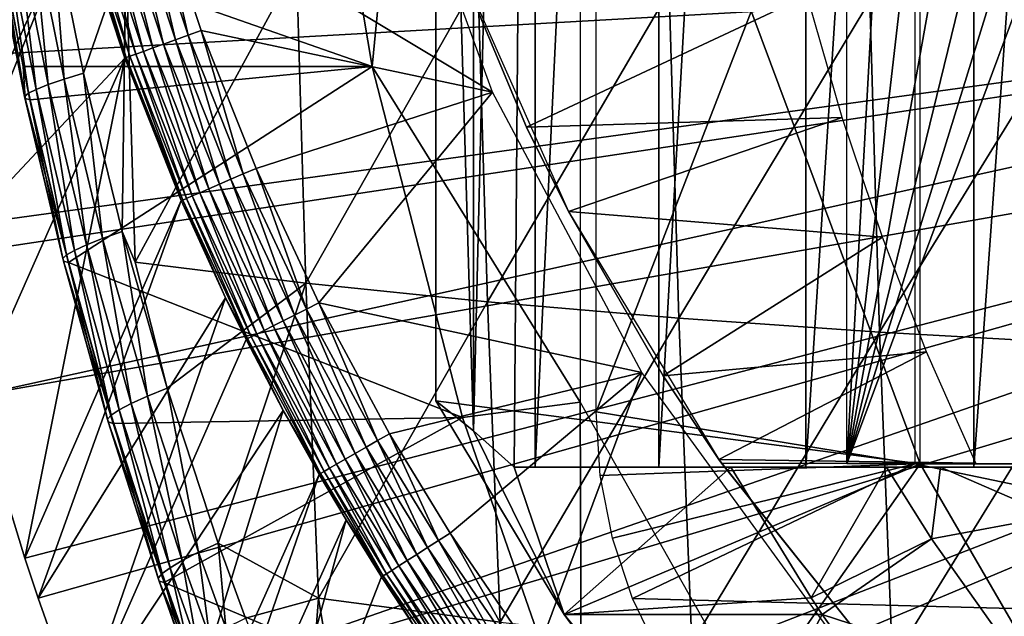
# Model space of a CAD drawing. Extents: x 0 to 650, y 0 to 833.
# Drawn here: x 84 to 90, y 716 to 719 of the extents above; entities that cross this region are included whole.
import ezdxf

# ---------------------------------------------------------------- set-up
doc = ezdxf.new("R2010")
doc.units = 0
doc.header["$MEASUREMENT"] = 0
doc.layers.get('0').update_dxf_attribs({"linetype": 'CONTINUOUS'})

msp = doc.modelspace()

# ---------------------------------------------------------------- linework, layer by layer
for points in [[(87.091728, 732.377686, 65.689407), (87.471397, 732.599976, 64.86171), (87.091728, 716.822327, 65.689407)], [(87.471397, 732.599976, 64.86171), (87.341949, 716.599976, 65.128311), (87.091728, 716.822327, 65.689407)], [(87.471397, 732.599976, 64.86171), (87.471397, 716.599976, 64.86171), (87.341949, 716.599976, 65.128311)], [(88.231499, 732.599976, 63.526409), (88.231499, 716.599976, 63.526409), (87.471397, 716.599976, 64.86171)], [(88.231499, 732.599976, 63.526409), (87.471397, 716.599976, 64.86171), (87.471397, 732.599976, 64.86171)], [(89.133347, 732.599976, 62.282452), (89.133347, 716.599976, 62.282452), (88.231499, 716.599976, 63.526409)], [(89.133347, 732.599976, 62.282452), (88.231499, 716.599976, 63.526409), (88.231499, 732.599976, 63.526409)], [(90.166077, 732.599976, 61.14481), (90.166077, 716.599976, 61.14481), (89.133347, 716.599976, 62.282452)], [(90.166077, 732.599976, 61.14481), (89.133347, 716.599976, 62.282452), (89.133347, 732.599976, 62.282452)], [(91.317268, 732.599976, 60.12719), (91.317268, 716.599976, 60.12719), (90.166077, 716.599976, 61.14481)], [(91.317268, 732.599976, 60.12719), (90.166077, 716.599976, 61.14481), (90.166077, 732.599976, 61.14481)], [(87.091728, 732.377686, 65.689407), (87.091728, 716.822327, 65.689407), (86.862213, 724.599976, 66.272263)], [(87.748573, 732.200012, 70.550034), (86.471169, 719.063171, 70.278503), (86.099792, 721.261597, 70.19957)], [(87.748573, 717, 70.550034), (86.471169, 719.063171, 70.278503), (87.748573, 732.200012, 70.550034)], [(89.835518, 722.599976, 66.904259), (86.862213, 724.599976, 66.272263), (89.835518, 716.619995, 66.904259)], [(89.835518, 716.619995, 66.904259), (86.862213, 724.599976, 66.272263), (86.862213, 717.007874, 66.272263)], [(86.862213, 724.599976, 66.272263), (87.091728, 716.822327, 65.689407), (86.862213, 717.007874, 66.272263)], [(89.802681, 722.001892, 70.986641), (87.846397, 716.940308, 70.570824), (87.846397, 722.25, 70.570824)], [(89.802681, 716.619995, 70.986641), (87.846397, 716.940308, 70.570824), (89.802681, 722.001892, 70.986641)], [(89.386871, 716.619995, 72.94294), (89.386871, 722.001892, 72.94294), (89.673798, 721.853394, 73.003929)], [(89.673798, 721.853394, 73.003929), (89.974907, 721.737793, 73.067932), (89.386871, 716.619995, 72.94294)], [(89.386871, 716.619995, 72.94294), (89.974907, 721.737793, 73.067932), (90.286583, 721.656616, 73.134178)], [(89.386871, 716.619995, 72.94294), (90.286583, 721.656616, 73.134178), (90.60508, 721.610779, 73.201881)], [(89.386871, 716.619995, 72.94294), (90.926559, 721.600891, 73.27021), (91.247169, 721.627014, 73.338364)], [(89.386871, 716.619995, 72.94294), (91.247169, 721.627014, 73.338364), (97.212051, 716.619995, 74.606232)], [(90.60508, 721.610779, 73.201881), (90.926559, 721.600891, 73.27021), (89.386871, 716.619995, 72.94294)], [(84.273888, 721.577515, 49.564171), (83.535583, 719.104614, 0.052415), (84.410149, 720.933594, 49.56501)], [(86.471169, 719.063171, 70.278503), (84.171547, 719.867126, 80.321327), (86.099792, 721.261597, 70.19957)], [(84.410149, 720.933594, 49.56501), (83.535583, 719.104614, 0.052415), (83.764809, 718.060913, 0.052415)], [(84.410149, 720.933594, 49.56501), (83.764809, 718.060913, 0.052415), (84.654137, 720.012573, 49.566479)], [(85.133247, 720.155029, 50.05241), (87.210358, 718.905701, 50.05241), (86.54232, 720.741089, 50.05241)], [(85.340202, 719.255493, 50.04512), (85.133247, 720.155029, 50.05241), (85.051491, 720.130676, 50.04509)], [(85.420189, 719.284485, 50.05241), (87.210358, 718.905701, 50.05241), (85.133247, 720.155029, 50.05241)], [(85.340202, 719.255493, 50.04512), (85.420189, 719.284485, 50.05241), (85.133247, 720.155029, 50.05241)], [(84.972137, 720.107117, 50.023319), (84.897499, 720.0849, 49.987751), (85.189491, 719.200806, 49.988041)], [(85.051491, 720.130676, 50.04509), (84.972137, 720.107117, 50.023319), (85.26255, 719.227295, 50.023449)], [(84.972137, 720.107117, 50.023319), (85.189491, 719.200806, 49.988041), (85.26255, 719.227295, 50.023449)], [(85.051491, 720.130676, 50.04509), (85.26255, 719.227295, 50.023449), (85.340202, 719.255493, 50.04512)], [(96.749992, 719.849976, 0.052415), (83.535583, 719.104614, 0.052415), (83.36158, 720.068909, 0.052415)], [(84.722733, 720.03302, 49.81049), (84.686546, 720.022278, 49.733662), (84.98262, 719.125671, 49.73494)], [(84.77095, 720.047302, 49.879749), (84.722733, 720.03302, 49.81049), (85.018204, 719.138672, 49.811489)], [(84.722733, 720.03302, 49.81049), (84.98262, 719.125671, 49.73494), (85.018204, 719.138672, 49.811489)], [(84.829781, 720.064819, 49.93943), (84.77095, 720.047302, 49.879749), (85.065514, 719.155823, 49.880489)], [(84.77095, 720.047302, 49.879749), (85.018204, 719.138672, 49.811489), (85.065514, 719.155823, 49.880489)], [(84.897499, 720.0849, 49.987751), (84.829781, 720.064819, 49.93943), (85.123169, 719.176697, 49.939919)], [(84.829781, 720.064819, 49.93943), (85.065514, 719.155823, 49.880489), (85.123169, 719.176697, 49.939919)], [(84.897499, 720.0849, 49.987751), (85.123169, 719.176697, 49.939919), (85.189491, 719.200806, 49.988041)], [(84.654137, 720.012573, 49.566479), (83.764809, 718.060913, 0.052415), (83.80558, 717.893799, 0.052415)], [(84.654137, 720.012573, 49.566479), (83.80558, 717.893799, 0.052415), (84.950417, 719.114075, 49.56823)], [(84.480637, 718.951172, 81.362717), (84.380119, 719.972229, 81.463837), (84.283287, 719.944885, 81.291603)], [(84.578011, 718.984375, 81.535477), (84.498756, 720.002502, 81.6213), (84.380119, 719.972229, 81.463837)], [(84.578011, 718.984375, 81.535477), (84.380119, 719.972229, 81.463837), (84.480637, 718.951172, 81.362717)], [(84.95797, 719.775513, 82.089989), (84.498756, 720.002502, 81.6213), (84.697342, 719.021301, 81.693047)], [(84.578011, 718.984375, 81.535477), (84.697342, 719.021301, 81.693047), (84.498756, 720.002502, 81.6213)], [(84.663467, 720.015381, 49.65152), (84.654137, 720.012573, 49.566479), (84.950417, 719.114075, 49.56823)], [(84.686546, 720.022278, 49.733662), (84.663467, 720.015381, 49.65152), (84.959793, 719.117493, 49.653049)], [(84.663467, 720.015381, 49.65152), (84.950417, 719.114075, 49.56823), (84.959793, 719.117493, 49.653049)], [(84.686546, 720.022278, 49.733662), (84.959793, 719.117493, 49.653049), (84.98262, 719.125671, 49.73494)], [(84.358383, 718.89801, 80.984291), (84.210022, 719.921021, 81.107628), (84.161583, 719.901001, 80.915169)], [(84.40699, 718.92218, 81.177879), (84.283287, 719.944885, 81.291603), (84.210022, 719.921021, 81.107628)], [(84.40699, 718.92218, 81.177879), (84.210022, 719.921021, 81.107628), (84.358383, 718.89801, 80.984291)], [(84.480637, 718.951172, 81.362717), (84.283287, 719.944885, 81.291603), (84.40699, 718.92218, 81.177879)], [(83.764809, 718.060913, 0.052415), (83.535583, 719.104614, 0.052415), (96.749992, 719.849976, 0.052415)], [(96.749992, 719.849976, 0.052415), (83.80558, 717.893799, 0.052415), (83.764809, 718.060913, 0.052415)], [(96.749992, 719.849976, 0.052415), (84.032249, 717.038879, 0.052415), (83.80558, 717.893799, 0.052415)], [(96.799362, 719.285583, 0.052415), (84.032249, 717.038879, 0.052415), (96.749992, 719.849976, 0.052415)], [(84.335678, 718.879028, 80.785408), (84.161583, 719.901001, 80.915169), (84.138832, 719.885071, 80.717628)], [(84.335678, 718.879028, 80.785408), (84.138832, 719.885071, 80.717628), (84.33931, 718.865479, 80.584824)], [(84.33931, 718.865479, 80.584824), (84.138832, 719.885071, 80.717628), (84.142159, 719.873779, 80.518517)], [(84.33931, 718.865479, 80.584824), (84.142159, 719.873779, 80.518517), (84.171547, 719.867126, 80.321327)], [(84.358383, 718.89801, 80.984291), (84.161583, 719.901001, 80.915169), (84.335678, 718.879028, 80.785408)], [(84.171547, 719.867126, 80.321327), (84.325722, 719.063171, 80.372063), (84.33931, 718.865479, 80.584824)], [(86.471169, 719.063171, 70.278503), (84.325722, 719.063171, 80.372063), (84.171547, 719.867126, 80.321327)], [(87.419151, 718.689575, 58.97216), (89.14286, 719.49939, 62.27076), (86.955276, 719.799377, 58.97216)], [(87.676262, 718.170715, 14.10946), (87.419151, 718.689575, 58.97216), (86.955276, 719.799377, 14.10946)], [(87.419151, 718.689575, 58.97216), (86.955276, 719.799377, 58.97216), (86.955276, 719.799377, 14.10946)], [(84.697342, 719.021301, 81.693047), (84.934433, 718.049072, 81.77562), (84.95797, 719.775513, 82.089989)], [(84.95797, 719.775513, 82.089989), (84.934433, 718.049072, 81.77562), (85.014481, 717.860596, 81.82412)], [(84.95797, 719.775513, 82.089989), (85.014481, 717.860596, 81.82412), (86.005943, 719.683105, 83.113121)], [(86.005943, 719.683105, 83.113121), (85.014481, 717.860596, 81.82412), (86.06353, 717.731506, 82.842148)], [(86.005943, 719.683105, 83.113121), (86.06353, 717.731506, 82.842148), (87.12001, 719.600525, 84.064728)], [(87.12001, 719.600525, 84.064728), (86.06353, 717.731506, 82.842148), (87.178589, 717.616211, 83.789207)], [(87.12001, 719.600525, 84.064728), (87.178589, 717.616211, 83.789207), (88.29525, 719.52832, 84.94059)], [(88.29525, 719.52832, 84.94059), (87.178589, 717.616211, 83.789207), (88.35466, 717.51532, 84.661087)], [(87.419151, 718.689575, 58.97216), (89.357628, 718.750122, 62.013302), (89.14286, 719.49939, 62.27076)], [(88.29525, 719.52832, 84.94059), (88.35466, 717.51532, 84.661087), (89.526413, 719.466492, 85.736816)], [(89.526413, 719.466492, 85.736816), (88.35466, 717.51532, 84.661087), (89.586563, 717.429016, 85.453918)], [(89.526413, 719.466492, 85.736816), (89.586563, 717.429016, 85.453918), (90.808029, 719.415588, 86.44986)], [(90.808029, 719.415588, 86.44986), (89.586563, 717.429016, 85.453918), (90.868759, 717.357971, 86.164162)], [(96.799362, 719.285583, 0.052415), (84.336823, 716.039978, 0.052415), (84.032249, 717.038879, 0.052415)], [(84.418427, 715.794678, 0.052415), (84.336823, 716.039978, 0.052415), (96.799362, 719.285583, 0.052415)], [(84.418427, 715.794678, 0.052415), (96.799362, 719.285583, 0.052415), (84.677437, 715.065613, 0.052415)], [(84.677437, 715.065613, 0.052415), (96.799362, 719.285583, 0.052415), (96.945992, 718.738403, 0.052415)], [(85.340202, 719.255493, 50.04512), (85.26255, 719.227295, 50.023449), (85.603157, 718.36969, 50.023602)], [(85.678833, 718.402283, 50.045158), (85.420189, 719.284485, 50.05241), (85.340202, 719.255493, 50.04512)], [(85.340202, 719.255493, 50.04512), (85.603157, 718.36969, 50.023602), (85.678833, 718.402283, 50.045158)], [(85.420189, 719.284485, 50.05241), (85.75676, 718.435913, 50.05241), (87.210358, 718.905701, 50.05241)], [(85.678833, 718.402283, 50.045158), (85.75676, 718.435913, 50.05241), (85.420189, 719.284485, 50.05241)], [(85.189491, 719.200806, 49.988041), (85.123169, 719.176697, 49.939919), (85.467247, 718.311096, 49.940479)], [(85.26255, 719.227295, 50.023449), (85.189491, 719.200806, 49.988041), (85.531937, 718.338989, 49.988369)], [(85.189491, 719.200806, 49.988041), (85.467247, 718.311096, 49.940479), (85.531937, 718.338989, 49.988369)], [(85.26255, 719.227295, 50.023449), (85.531937, 718.338989, 49.988369), (85.603157, 718.36969, 50.023602)], [(84.98262, 719.125671, 49.73494), (84.959793, 719.117493, 49.653049), (85.307358, 718.242126, 49.654812)], [(85.018204, 719.138672, 49.811489), (84.98262, 719.125671, 49.73494), (85.329849, 718.25177, 49.736389)], [(84.98262, 719.125671, 49.73494), (85.307358, 718.242126, 49.654812), (85.329849, 718.25177, 49.736389)], [(85.065514, 719.155823, 49.880489), (85.018204, 719.138672, 49.811489), (85.364708, 718.266907, 49.812641)], [(85.018204, 719.138672, 49.811489), (85.329849, 718.25177, 49.736389), (85.364708, 718.266907, 49.812641)], [(85.123169, 719.176697, 49.939919), (85.065514, 719.155823, 49.880489), (85.410973, 718.286804, 49.88134)], [(85.065514, 719.155823, 49.880489), (85.364708, 718.266907, 49.812641), (85.410973, 718.286804, 49.88134)], [(85.123169, 719.176697, 49.939919), (85.410973, 718.286804, 49.88134), (85.467247, 718.311096, 49.940479)], [(84.032249, 717.038879, 0.052415), (84.950417, 719.114075, 49.56823), (83.80558, 717.893799, 0.052415)], [(84.336823, 716.039978, 0.052415), (84.950417, 719.114075, 49.56823), (84.032249, 717.038879, 0.052415)], [(84.33931, 718.865479, 80.584824), (84.325722, 719.063171, 80.372063), (84.369179, 718.857788, 80.386124)], [(86.471169, 719.063171, 70.278503), (84.369179, 718.857788, 80.386124), (84.325722, 719.063171, 80.372063)], [(84.336823, 716.039978, 0.052415), (85.297913, 718.238098, 49.570251), (84.950417, 719.114075, 49.56823)], [(86.471169, 719.063171, 70.278503), (84.605072, 717.858276, 80.460709), (84.369179, 718.857788, 80.386124)], [(87.024841, 716.90509, 70.396187), (84.605072, 717.858276, 80.460709), (86.471169, 719.063171, 70.278503)], [(84.959793, 719.117493, 49.653049), (84.950417, 719.114075, 49.56823), (85.297913, 718.238098, 49.570251)], [(84.959793, 719.117493, 49.653049), (85.297913, 718.238098, 49.570251), (85.307358, 718.242126, 49.654812)], [(87.748573, 717, 70.550034), (87.024841, 716.90509, 70.396187), (86.471169, 719.063171, 70.278503)], [(84.814339, 718.005615, 81.61795), (84.697342, 719.021301, 81.693047), (84.578011, 718.984375, 81.535477)], [(84.814339, 718.005615, 81.61795), (84.934433, 718.049072, 81.77562), (84.697342, 719.021301, 81.693047)], [(84.642281, 717.932373, 81.258797), (84.480637, 718.951172, 81.362717), (84.40699, 718.92218, 81.177879)], [(84.716362, 717.96637, 81.444618), (84.578011, 718.984375, 81.535477), (84.480637, 718.951172, 81.362717)], [(84.716362, 717.96637, 81.444618), (84.480637, 718.951172, 81.362717), (84.642281, 717.932373, 81.258797)], [(84.814339, 718.005615, 81.61795), (84.578011, 718.984375, 81.535477), (84.716362, 717.96637, 81.444618)], [(84.570801, 717.88208, 80.863449), (84.358383, 718.89801, 80.984291), (84.335678, 718.879028, 80.785408)], [(84.570801, 717.88208, 80.863449), (84.335678, 718.879028, 80.785408), (84.574677, 717.866699, 80.661163)], [(84.574677, 717.866699, 80.661163), (84.335678, 718.879028, 80.785408), (84.33931, 718.865479, 80.584824)], [(84.59346, 717.904114, 81.063889), (84.40699, 718.92218, 81.177879), (84.358383, 718.89801, 80.984291)], [(84.59346, 717.904114, 81.063889), (84.358383, 718.89801, 80.984291), (84.570801, 717.88208, 80.863449)], [(84.642281, 717.932373, 81.258797), (84.40699, 718.92218, 81.177879), (84.59346, 717.904114, 81.063889)], [(87.210358, 718.905701, 50.05241), (85.75676, 718.435913, 50.05241), (86.142303, 717.609497, 50.05241)], [(87.210358, 718.905701, 50.05241), (86.142303, 717.609497, 50.05241), (88.127319, 717.181091, 50.05241)], [(84.605072, 717.858276, 80.460709), (84.574677, 717.866699, 80.661163), (84.33931, 718.865479, 80.584824)], [(84.33931, 718.865479, 80.584824), (84.369179, 718.857788, 80.386124), (84.605072, 717.858276, 80.460709)], [(84.677437, 715.065613, 0.052415), (96.945992, 718.738403, 0.052415), (85.053062, 714.117126, 0.052415)], [(96.945992, 718.738403, 0.052415), (85.192291, 713.792114, 0.052415), (85.053062, 714.117126, 0.052415)], [(96.945992, 718.738403, 0.052415), (85.462601, 713.195801, 0.052415), (85.192291, 713.792114, 0.052415)], [(97.185402, 718.224976, 0.052415), (85.462601, 713.195801, 0.052415), (96.945992, 718.738403, 0.052415)], [(87.676262, 718.170715, 58.97216), (89.357628, 718.750122, 62.013302), (87.419151, 718.689575, 58.97216)], [(87.676262, 718.170715, 58.97216), (89.604111, 718.014404, 61.732601), (89.357628, 718.750122, 62.013302)], [(87.676262, 718.170715, 14.10946), (87.676262, 718.170715, 58.97216), (87.419151, 718.689575, 58.97216)], [(85.678833, 718.402283, 50.045158), (85.603157, 718.36969, 50.023602), (85.993279, 717.534485, 50.023769)], [(86.066711, 717.571411, 50.0452), (85.75676, 718.435913, 50.05241), (85.678833, 718.402283, 50.045158)], [(85.678833, 718.402283, 50.045158), (85.993279, 717.534485, 50.023769), (86.066711, 717.571411, 50.0452)], [(86.066711, 717.571411, 50.0452), (86.142303, 717.609497, 50.05241), (85.75676, 718.435913, 50.05241)], [(85.531937, 718.338989, 49.988369), (85.467247, 718.311096, 49.940479), (85.861328, 717.468201, 49.941109)], [(85.603157, 718.36969, 50.023602), (85.531937, 718.338989, 49.988369), (85.924149, 717.499817, 49.988739)], [(85.531937, 718.338989, 49.988369), (85.861328, 717.468201, 49.941109), (85.924149, 717.499817, 49.988739)], [(85.603157, 718.36969, 50.023602), (85.924149, 717.499817, 49.988739), (85.993279, 717.534485, 50.023769)], [(85.410973, 718.286804, 49.88134), (85.364708, 718.266907, 49.812641), (85.761559, 717.41803, 49.813919)], [(85.467247, 718.311096, 49.940479), (85.410973, 718.286804, 49.88134), (85.806587, 717.440674, 49.882271)], [(85.410973, 718.286804, 49.88134), (85.761559, 717.41803, 49.813919), (85.806587, 717.440674, 49.882271)], [(85.467247, 718.311096, 49.940479), (85.806587, 717.440674, 49.882271), (85.861328, 717.468201, 49.941109)], [(84.418427, 715.794678, 0.052415), (85.297913, 718.238098, 49.570251), (84.336823, 716.039978, 0.052415)], [(84.418427, 715.794678, 0.052415), (85.570107, 717.64093, 49.571789), (85.297913, 718.238098, 49.570251)], [(85.307358, 718.242126, 49.654812), (85.297913, 718.238098, 49.570251), (85.570107, 717.64093, 49.571789)], [(85.329849, 718.25177, 49.736389), (85.307358, 718.242126, 49.654812), (85.705429, 717.389771, 49.656761)], [(85.307358, 718.242126, 49.654812), (85.570107, 717.64093, 49.571789), (85.705429, 717.389771, 49.656761)], [(85.364708, 718.266907, 49.812641), (85.329849, 718.25177, 49.736389), (85.727509, 717.400879, 49.738022)], [(85.329849, 718.25177, 49.736389), (85.705429, 717.389771, 49.656761), (85.727509, 717.400879, 49.738022)], [(85.364708, 718.266907, 49.812641), (85.727509, 717.400879, 49.738022), (85.761559, 717.41803, 49.813919)], [(97.185402, 718.224976, 0.052415), (85.904991, 712.303223, 0.052415), (85.462601, 713.195801, 0.052415)], [(86.116692, 711.907227, 0.052415), (85.904991, 712.303223, 0.052415), (97.185402, 718.224976, 0.052415)], [(86.116692, 711.907227, 0.052415), (97.185402, 718.224976, 0.052415), (86.379143, 711.440491, 0.052415)], [(86.379143, 711.440491, 0.052415), (97.185402, 718.224976, 0.052415), (97.510338, 717.760925, 0.052415)], [(88.257759, 717.161621, 58.97216), (89.604111, 718.014404, 61.732601), (87.676262, 718.170715, 58.97216)], [(88.599586, 716.647583, 14.10946), (88.257759, 717.161621, 58.97216), (87.676262, 718.170715, 14.10946)], [(88.257759, 717.161621, 58.97216), (87.676262, 718.170715, 58.97216), (87.676262, 718.170715, 14.10946)], [(85.08931, 717.036072, 81.709839), (84.934433, 718.049072, 81.77562), (84.814339, 718.005615, 81.61795)], [(85.210197, 717.086182, 81.867569), (85.014481, 717.860596, 81.82412), (84.934433, 718.049072, 81.77562)], [(85.08931, 717.036072, 81.709839), (85.210197, 717.086182, 81.867569), (84.934433, 718.049072, 81.77562)], [(84.990669, 716.991089, 81.535912), (84.814339, 718.005615, 81.61795), (84.716362, 717.96637, 81.444618)], [(85.08931, 717.036072, 81.709839), (84.814339, 718.005615, 81.61795), (84.990669, 716.991089, 81.535912)], [(88.257759, 717.161621, 58.97216), (89.876259, 717.309692, 61.4394), (89.604111, 718.014404, 61.732601)], [(84.867027, 716.9198, 81.152634), (84.642281, 717.932373, 81.258797), (84.59346, 717.904114, 81.063889)], [(84.9161, 716.952087, 81.349007), (84.716362, 717.96637, 81.444618), (84.642281, 717.932373, 81.258797)], [(84.9161, 716.952087, 81.349007), (84.642281, 717.932373, 81.258797), (84.867027, 716.9198, 81.152634)], [(84.990669, 716.991089, 81.535912), (84.716362, 717.96637, 81.444618), (84.9161, 716.952087, 81.349007)], [(84.844353, 716.894897, 80.950447), (84.59346, 717.904114, 81.063889), (84.570801, 717.88208, 80.863449)], [(84.844353, 716.894897, 80.950447), (84.570801, 717.88208, 80.863449), (84.848488, 716.877808, 80.746239)], [(84.848488, 716.877808, 80.746239), (84.570801, 717.88208, 80.863449), (84.574677, 717.866699, 80.661163)], [(84.879372, 716.868774, 80.543808), (84.848488, 716.877808, 80.746239), (84.574677, 717.866699, 80.661163)], [(84.879372, 716.868774, 80.543808), (84.574677, 717.866699, 80.661163), (84.605072, 717.858276, 80.460709)], [(84.867027, 716.9198, 81.152634), (84.59346, 717.904114, 81.063889), (84.844353, 716.894897, 80.950447)], [(87.024841, 716.90509, 70.396187), (84.879372, 716.868774, 80.543808), (84.605072, 717.858276, 80.460709)], [(85.014481, 717.860596, 81.82412), (85.210197, 717.086182, 81.867569), (86.06353, 717.731506, 82.842148)], [(85.210197, 717.086182, 81.867569), (85.524933, 716.133301, 81.967392), (86.06353, 717.731506, 82.842148)], [(86.06353, 717.731506, 82.842148), (85.524933, 716.133301, 81.967392), (86.140129, 715.795227, 82.481781)], [(86.06353, 717.731506, 82.842148), (86.140129, 715.795227, 82.481781), (87.178589, 717.616211, 83.789207)], [(97.510338, 717.760925, 0.052415), (86.883987, 710.609314, 0.052415), (86.379143, 711.440491, 0.052415)], [(97.510338, 717.760925, 0.052415), (87.178436, 710.159973, 0.052415), (86.883987, 710.609314, 0.052415)], [(87.981537, 709.046692, 0.052415), (87.178436, 710.159973, 0.052415), (97.510338, 717.760925, 0.052415)], [(87.981537, 709.046692, 0.052415), (97.510338, 717.760925, 0.052415), (88.352898, 708.580383, 0.052415)], [(88.352898, 708.580383, 0.052415), (97.510338, 717.760925, 0.052415), (97.910927, 717.360291, 0.052415)], [(84.677437, 715.065613, 0.052415), (85.570107, 717.64093, 49.571789), (84.418427, 715.794678, 0.052415)], [(84.677437, 715.065613, 0.052415), (85.695953, 717.38501, 49.572491), (85.570107, 717.64093, 49.571789)], [(85.705429, 717.389771, 49.656761), (85.570107, 717.64093, 49.571789), (85.695953, 717.38501, 49.572491)], [(86.503448, 716.763489, 50.04525), (86.142303, 717.609497, 50.05241), (86.066711, 717.571411, 50.0452)], [(87.178589, 717.616211, 83.789207), (86.140129, 715.795227, 82.481781), (87.256462, 715.647278, 83.422798)], [(88.127319, 717.181091, 50.05241), (86.142303, 717.609497, 50.05241), (86.576462, 716.805786, 50.05241)], [(86.503448, 716.763489, 50.04525), (86.576462, 716.805786, 50.05241), (86.142303, 717.609497, 50.05241)], [(87.178589, 717.616211, 83.789207), (87.256462, 715.647278, 83.422798), (88.35466, 717.51532, 84.661087)], [(86.066711, 717.571411, 50.0452), (85.993279, 717.534485, 50.023769), (86.432533, 716.722473, 50.023949)], [(86.066711, 717.571411, 50.0452), (86.432533, 716.722473, 50.023949), (86.503448, 716.763489, 50.04525)], [(85.924149, 717.499817, 49.988739), (85.861328, 717.468201, 49.941109), (86.304993, 716.648682, 49.941799)], [(85.993279, 717.534485, 50.023769), (85.924149, 717.499817, 49.988739), (86.365738, 716.683777, 49.989128)], [(85.924149, 717.499817, 49.988739), (86.304993, 716.648682, 49.941799), (86.365738, 716.683777, 49.989128)], [(85.993279, 717.534485, 50.023769), (86.365738, 716.683777, 49.989128), (86.432533, 716.722473, 50.023949)], [(88.35466, 717.51532, 84.661087), (87.256462, 715.647278, 83.422798), (88.43367, 715.517883, 84.289383)], [(88.35466, 717.51532, 84.661087), (88.43367, 715.517883, 84.289383), (89.586563, 717.429016, 85.453918)], [(85.806587, 717.440674, 49.882271), (85.761559, 717.41803, 49.813919), (86.208359, 716.592712, 49.815311)], [(85.861328, 717.468201, 49.941109), (85.806587, 717.440674, 49.882271), (86.252029, 716.617981, 49.883301)], [(85.806587, 717.440674, 49.882271), (86.208359, 716.592712, 49.815311), (86.252029, 716.617981, 49.883301)], [(85.861328, 717.468201, 49.941109), (86.252029, 716.617981, 49.883301), (86.304993, 716.648682, 49.941799)], [(89.586563, 717.429016, 85.453918), (88.43367, 715.517883, 84.289383), (89.666519, 715.40741, 85.077682)], [(89.586563, 717.429016, 85.453918), (89.666519, 715.40741, 85.077682), (90.868759, 717.357971, 86.164162)], [(84.677437, 715.065613, 0.052415), (85.923882, 716.94873, 49.57375), (85.695953, 717.38501, 49.572491)], [(85.705429, 717.389771, 49.656761), (85.695953, 717.38501, 49.572491), (85.923882, 716.94873, 49.57375)], [(85.727509, 717.400879, 49.738022), (85.705429, 717.389771, 49.656761), (86.153641, 716.561096, 49.65889)], [(85.705429, 717.389771, 49.656761), (85.923882, 716.94873, 49.57375), (86.153641, 716.561096, 49.65889)], [(85.761559, 717.41803, 49.813919), (85.727509, 717.400879, 49.738022), (86.175247, 716.573608, 49.73978)], [(85.727509, 717.400879, 49.738022), (86.153641, 716.561096, 49.65889), (86.175247, 716.573608, 49.73978)], [(85.761559, 717.41803, 49.813919), (86.175247, 716.573608, 49.73978), (86.208359, 716.592712, 49.815311)], [(88.599586, 716.647583, 58.97216), (89.876259, 717.309692, 61.4394), (88.257759, 717.161621, 58.97216)], [(88.352898, 708.580383, 0.052415), (97.910927, 717.360291, 0.052415), (89.189018, 707.626404, 0.052415)], [(88.599586, 716.647583, 58.97216), (90.177673, 716.625, 61.133389), (89.876259, 717.309692, 61.4394)], [(97.910927, 717.360291, 0.052415), (89.640663, 707.160278, 0.052415), (89.189018, 707.626404, 0.052415)], [(97.910927, 717.360291, 0.052415), (89.831322, 706.973022, 0.052415), (89.640663, 707.160278, 0.052415)], [(90.868759, 717.357971, 86.164162), (89.666519, 715.40741, 85.077682), (90.949516, 715.316284, 85.784187)], [(98.374992, 717.0354, 0.052415), (89.831322, 706.973022, 0.052415), (97.910927, 717.360291, 0.052415)], [(88.127319, 717.181091, 50.05241), (86.576462, 716.805786, 50.05241), (86.948921, 716.195129, 50.05241)], [(87.472572, 715.430176, 50.05241), (88.127319, 717.181091, 50.05241), (86.948921, 716.195129, 50.05241)], [(87.472572, 715.430176, 50.05241), (89.27536, 715.601013, 50.05241), (88.127319, 717.181091, 50.05241)], [(88.599586, 716.647583, 14.10946), (88.599586, 716.647583, 58.97216), (88.257759, 717.161621, 58.97216)], [(85.403229, 716.076416, 81.809647), (85.210197, 717.086182, 81.867569), (85.08931, 717.036072, 81.709839)], [(85.403229, 716.076416, 81.809647), (85.524933, 716.133301, 81.967392), (85.210197, 717.086182, 81.867569)], [(85.303886, 716.025513, 81.635078), (85.08931, 717.036072, 81.709839), (84.990669, 716.991089, 81.535912)], [(85.403229, 716.076416, 81.809647), (85.08931, 717.036072, 81.709839), (85.303886, 716.025513, 81.635078)], [(86.862213, 717.007874, 66.272263), (87.091728, 716.822327, 65.689407), (87.650269, 715.693909, 66.439774)], [(89.835518, 716.619995, 66.904259), (86.862213, 717.007874, 66.272263), (87.650269, 715.693909, 66.439774)], [(98.374992, 717.0354, 0.052415), (90.497902, 706.359375, 0.052415), (89.831322, 706.973022, 0.052415)], [(85.053062, 714.117126, 0.052415), (85.923882, 716.94873, 49.57375), (84.677437, 715.065613, 0.052415)], [(85.179428, 715.945496, 81.249069), (84.9161, 716.952087, 81.349007), (84.867027, 716.9198, 81.152634)], [(85.228821, 715.981628, 81.447029), (84.990669, 716.991089, 81.535912), (84.9161, 716.952087, 81.349007)], [(85.228821, 715.981628, 81.447029), (84.9161, 716.952087, 81.349007), (85.179428, 715.945496, 81.249069)], [(85.303886, 716.025513, 81.635078), (84.990669, 716.991089, 81.535912), (85.228821, 715.981628, 81.447029)], [(85.053062, 714.117126, 0.052415), (86.144157, 716.555603, 49.57494), (85.923882, 716.94873, 49.57375)], [(86.153641, 716.561096, 49.65889), (85.923882, 716.94873, 49.57375), (86.144157, 716.555603, 49.57494)], [(87.756737, 714.803406, 70.551758), (87.024841, 716.90509, 70.396187), (87.748573, 717, 70.550034)], [(89.092659, 714.619995, 70.835716), (87.756737, 714.803406, 70.551758), (87.748573, 717, 70.550034)], [(85.156677, 715.917908, 81.044991), (84.867027, 716.9198, 81.152634), (84.844353, 716.894897, 80.950447)], [(85.156677, 715.917908, 81.044991), (84.844353, 716.894897, 80.950447), (85.161003, 715.899292, 80.838669)], [(85.161003, 715.899292, 80.838669), (84.844353, 716.894897, 80.950447), (84.848488, 716.877808, 80.746239)], [(85.179428, 715.945496, 81.249069), (84.867027, 716.9198, 81.152634), (85.156677, 715.917908, 81.044991)], [(87.024841, 716.90509, 70.396187), (85.192322, 715.890076, 80.634064), (84.879372, 716.868774, 80.543808)], [(87.756737, 714.803406, 70.551758), (85.192322, 715.890076, 80.634064), (87.024841, 716.90509, 70.396187)], [(89.802681, 716.619995, 70.986641), (87.87149, 716.548706, 70.576149), (87.846397, 716.940308, 70.570824)], [(85.192322, 715.890076, 80.634064), (85.161003, 715.899292, 80.838669), (84.848488, 716.877808, 80.746239)], [(85.192322, 715.890076, 80.634064), (84.848488, 716.877808, 80.746239), (84.879372, 716.868774, 80.543808)], [(87.650269, 715.693909, 66.439774), (87.091728, 716.822327, 65.689407), (87.341949, 716.599976, 65.128311)], [(86.503448, 716.763489, 50.04525), (86.432533, 716.722473, 50.023949), (86.809319, 716.10553, 50.024101)], [(86.878113, 716.149597, 50.045292), (86.576462, 716.805786, 50.05241), (86.503448, 716.763489, 50.04525)], [(86.503448, 716.763489, 50.04525), (86.809319, 716.10553, 50.024101), (86.878113, 716.149597, 50.045292)], [(86.878113, 716.149597, 50.045292), (86.948921, 716.195129, 50.05241), (86.576462, 716.805786, 50.05241)], [(86.432533, 716.722473, 50.023949), (86.365738, 716.683777, 49.989128), (86.744522, 716.063904, 49.98946)], [(86.432533, 716.722473, 50.023949), (86.744522, 716.063904, 49.98946), (86.809319, 716.10553, 50.024101)], [(86.304993, 716.648682, 49.941799), (86.252029, 716.617981, 49.883301), (86.634079, 715.992981, 49.88414)], [(86.365738, 716.683777, 49.989128), (86.304993, 716.648682, 49.941799), (86.685547, 716.026123, 49.94236)], [(86.304993, 716.648682, 49.941799), (86.634079, 715.992981, 49.88414), (86.685547, 716.026123, 49.94236)], [(86.365738, 716.683777, 49.989128), (86.685547, 716.026123, 49.94236), (86.744522, 716.063904, 49.98946)], [(88.615372, 716.625, 58.97216), (90.177673, 716.625, 61.133389), (88.599586, 716.647583, 58.97216)], [(88.615372, 716.625, 58.901272), (88.615372, 716.625, 58.97216), (88.599586, 716.647583, 58.97216)], [(89.710129, 715.255005, 58.901272), (88.615372, 716.625, 58.901272), (88.599586, 716.647583, 14.10946)], [(88.599586, 716.647583, 14.10946), (89.710129, 715.255005, 14.10946), (89.710129, 715.255005, 58.901272)], [(88.615372, 716.625, 58.901272), (88.599586, 716.647583, 58.97216), (88.599586, 716.647583, 14.10946)], [(86.208359, 716.592712, 49.815311), (86.175247, 716.573608, 49.73978), (86.559303, 715.945007, 49.741249)], [(86.252029, 716.617981, 49.883301), (86.208359, 716.592712, 49.815311), (86.591591, 715.965698, 49.81646)], [(86.208359, 716.592712, 49.815311), (86.559303, 715.945007, 49.741249), (86.591591, 715.965698, 49.81646)], [(86.252029, 716.617981, 49.883301), (86.591591, 715.965698, 49.81646), (86.634079, 715.992981, 49.88414)], [(87.650269, 715.693909, 66.439774), (87.341949, 716.599976, 65.128311), (88.673561, 716.599976, 58.86356)], [(87.471397, 716.599976, 64.86171), (88.673561, 716.599976, 58.86356), (87.341949, 716.599976, 65.128311)], [(88.231499, 716.599976, 63.526409), (88.673561, 716.599976, 58.86356), (87.471397, 716.599976, 64.86171)], [(88.434433, 714.619995, 66.606453), (89.835518, 716.619995, 66.904259), (87.650269, 715.693909, 66.439774)], [(89.167618, 715.796082, 58.968571), (87.650269, 715.693909, 66.439774), (88.673561, 716.599976, 58.86356)], [(87.946388, 716.163818, 70.592072), (87.87149, 716.548706, 70.576149), (89.802681, 716.619995, 70.986641)], [(89.802681, 716.619995, 70.986641), (88.069771, 715.792175, 70.618301), (87.946388, 716.163818, 70.592072)], [(89.802681, 716.619995, 70.986641), (94.595612, 715.619995, 72.005409), (88.069771, 715.792175, 70.618301)], [(88.231499, 716.599976, 63.526409), (89.133347, 716.599976, 62.282452), (88.673561, 716.599976, 58.86356)], [(90.994423, 714.619995, 67.150589), (89.835518, 716.619995, 66.904259), (88.434433, 714.619995, 66.606453)], [(88.673561, 716.599976, 58.86356), (89.133347, 716.599976, 62.282452), (90.166077, 716.599976, 61.14481)], [(88.673561, 716.599976, 58.86356), (90.166077, 716.599976, 61.14481), (89.630188, 716.599976, 58.043591)], [(88.673561, 716.599976, 58.86356), (89.630188, 716.599976, 58.043591), (89.167618, 715.796082, 58.968571)], [(89.167618, 715.796082, 58.968571), (89.630188, 716.599976, 58.043591), (89.905037, 716.159729, 58.105492)], [(89.630188, 716.599976, 58.043591), (90.166077, 716.599976, 61.14481), (91.317268, 716.599976, 60.12719)], [(89.630188, 716.599976, 58.043591), (91.317268, 716.599976, 60.12719), (89.960899, 716.599976, 57.7878)], [(89.630188, 716.599976, 58.043591), (89.960899, 716.599976, 57.7878), (89.905037, 716.159729, 58.105492)], [(94.595612, 716.619995, 72.005409), (94.595612, 715.619995, 72.005409), (89.802681, 716.619995, 70.986641)], [(90.994423, 714.619995, 67.150589), (98.459511, 716.619995, 68.737343), (89.835518, 716.619995, 66.904259)], [(89.905037, 716.159729, 58.105492), (89.960899, 716.599976, 57.7878), (90.654152, 716.298218, 57.471802)], [(89.960899, 716.599976, 57.7878), (91.317268, 716.599976, 60.12719), (92.573029, 716.599976, 59.241852)], [(92.573029, 716.599976, 59.241852), (91.3498, 716.599976, 56.846779), (89.960899, 716.599976, 57.7878)], [(89.960899, 716.599976, 57.7878), (91.3498, 716.599976, 56.846779), (90.654152, 716.298218, 57.471802)], [(85.192291, 713.792114, 0.052415), (86.144157, 716.555603, 49.57494), (85.053062, 714.117126, 0.052415)], [(85.192291, 713.792114, 0.052415), (86.309578, 716.276428, 49.575821), (86.144157, 716.555603, 49.57494)], [(86.153641, 716.561096, 49.65889), (86.144157, 716.555603, 49.57494), (86.309578, 716.276428, 49.575821)], [(86.175247, 716.573608, 49.73978), (86.153641, 716.561096, 49.65889), (86.538109, 715.931396, 49.66066)], [(86.153641, 716.561096, 49.65889), (86.309578, 716.276428, 49.575821), (86.538109, 715.931396, 49.66066)], [(86.175247, 716.573608, 49.73978), (86.538109, 715.931396, 49.66066), (86.559303, 715.945007, 49.741249)], [(85.462601, 713.195801, 0.052415), (86.309578, 716.276428, 49.575821), (85.192291, 713.792114, 0.052415)], [(86.528641, 715.925293, 49.576981), (86.309578, 716.276428, 49.575821), (85.462601, 713.195801, 0.052415)], [(86.538109, 715.931396, 49.66066), (86.309578, 716.276428, 49.575821), (86.528641, 715.925293, 49.576981)], [(89.905037, 716.159729, 58.105492), (90.654152, 716.298218, 57.471802), (90.536072, 715.269897, 58.23962)], [(87.404831, 715.380798, 50.045341), (86.948921, 716.195129, 50.05241), (86.878113, 716.149597, 50.045292)], [(87.404831, 715.380798, 50.045341), (87.472572, 715.430176, 50.05241), (86.948921, 716.195129, 50.05241)], [(89.167618, 715.796082, 58.968571), (89.905037, 716.159729, 58.105492), (89.23526, 715.693909, 58.982948)], [(89.23526, 715.693909, 58.982948), (89.905037, 716.159729, 58.105492), (90.536072, 715.269897, 58.23962)], [(85.570663, 715.611877, 81.860741), (85.524933, 716.133301, 81.967392), (85.403229, 716.076416, 81.809647)], [(85.524933, 716.133301, 81.967392), (85.692749, 715.672119, 82.018471), (86.140129, 715.795227, 82.481781)], [(85.570663, 715.611877, 81.860741), (85.692749, 715.672119, 82.018471), (85.524933, 716.133301, 81.967392)], [(86.809319, 716.10553, 50.024101), (86.744522, 716.063904, 49.98946), (87.276978, 715.287598, 49.98991)], [(86.878113, 716.149597, 50.045292), (86.809319, 716.10553, 50.024101), (87.339012, 715.332825, 50.0243)], [(86.809319, 716.10553, 50.024101), (87.276978, 715.287598, 49.98991), (87.339012, 715.332825, 50.0243)], [(86.878113, 716.149597, 50.045292), (87.339012, 715.332825, 50.0243), (87.404831, 715.380798, 50.045341)], [(85.470993, 715.558228, 81.685867), (85.403229, 716.076416, 81.809647), (85.303886, 716.025513, 81.635078)], [(85.570663, 715.611877, 81.860741), (85.403229, 716.076416, 81.809647), (85.470993, 715.558228, 81.685867)], [(86.744522, 716.063904, 49.98946), (86.685547, 716.026123, 49.94236), (87.220482, 715.246399, 49.94313)], [(86.744522, 716.063904, 49.98946), (87.220482, 715.246399, 49.94313), (87.276978, 715.287598, 49.98991)], [(85.346092, 715.473877, 81.298462), (85.228821, 715.981628, 81.447029), (85.179428, 715.945496, 81.249069)], [(85.395653, 715.511902, 81.497231), (85.303886, 716.025513, 81.635078), (85.228821, 715.981628, 81.447029)], [(85.395653, 715.511902, 81.497231), (85.228821, 715.981628, 81.447029), (85.346092, 715.473877, 81.298462)], [(85.470993, 715.558228, 81.685867), (85.303886, 716.025513, 81.635078), (85.395653, 715.511902, 81.497231)], [(86.634079, 715.992981, 49.88414), (86.591591, 715.965698, 49.81646), (87.130287, 715.180603, 49.818031)], [(86.685547, 716.026123, 49.94236), (86.634079, 715.992981, 49.88414), (87.17112, 715.210388, 49.885288)], [(86.634079, 715.992981, 49.88414), (87.130287, 715.180603, 49.818031), (87.17112, 715.210388, 49.885288)], [(86.685547, 716.026123, 49.94236), (87.17112, 715.210388, 49.885288), (87.220482, 715.246399, 49.94313)], [(85.323288, 715.445129, 81.093399), (85.179428, 715.945496, 81.249069), (85.156677, 715.917908, 81.044991)], [(85.323288, 715.445129, 81.093399), (85.156677, 715.917908, 81.044991), (85.327667, 715.425781, 80.886002)], [(85.327667, 715.425781, 80.886002), (85.156677, 715.917908, 81.044991), (85.161003, 715.899292, 80.838669)], [(85.346092, 715.473877, 81.298462), (85.179428, 715.945496, 81.249069), (85.323288, 715.445129, 81.093399)], [(86.528641, 715.925293, 49.576981), (85.462601, 713.195801, 0.052415), (86.726227, 715.625, 49.577999)], [(86.538109, 715.931396, 49.66066), (86.528641, 715.925293, 49.576981), (86.726227, 715.625, 49.577999)], [(86.559303, 715.945007, 49.741249), (86.538109, 715.931396, 49.66066), (87.07859, 715.142883, 49.663052)], [(86.538109, 715.931396, 49.66066), (86.726227, 715.625, 49.577999), (87.07859, 715.142883, 49.663052)], [(86.591591, 715.965698, 49.81646), (86.559303, 715.945007, 49.741249), (87.099152, 715.157898, 49.74324)], [(86.559303, 715.945007, 49.741249), (87.07859, 715.142883, 49.663052), (87.099152, 715.157898, 49.74324)], [(86.591591, 715.965698, 49.81646), (87.099152, 715.157898, 49.74324), (87.130287, 715.180603, 49.818031)], [(85.359138, 715.416626, 80.68026), (85.327667, 715.425781, 80.886002), (85.161003, 715.899292, 80.838669)], [(85.359138, 715.416626, 80.68026), (85.161003, 715.899292, 80.838669), (85.192322, 715.890076, 80.634064)], [(87.756737, 714.803406, 70.551758), (85.359138, 715.416626, 80.68026), (85.192322, 715.890076, 80.634064)], [(85.692749, 715.672119, 82.018471), (86.061249, 714.746704, 82.12558), (86.140129, 715.795227, 82.481781)], [(86.140129, 715.795227, 82.481781), (86.061249, 714.746704, 82.12558), (86.464668, 713.841309, 82.235252)], [(86.140129, 715.795227, 82.481781), (86.464668, 713.841309, 82.235252), (87.256462, 715.647278, 83.422798)], [(89.23526, 715.693909, 58.982948), (87.650269, 715.693909, 66.439774), (89.167618, 715.796082, 58.968571)], [(88.23954, 715.440308, 70.654381), (88.069771, 715.792175, 70.618301), (94.595612, 715.619995, 72.005409)], [(88.610931, 714.523193, 66.158569), (88.434433, 714.619995, 66.606453), (87.650269, 715.693909, 66.439774)], [(89.23526, 715.693909, 58.982948), (88.610931, 714.523193, 66.158569), (87.650269, 715.693909, 66.439774)], [(89.825844, 714.86792, 59.108479), (88.610931, 714.523193, 66.158569), (89.23526, 715.693909, 58.982948)], [(89.23526, 715.693909, 58.982948), (90.536072, 715.269897, 58.23962), (89.825844, 714.86792, 59.108479)]]:
    msp.add_3dface(points)

doc.saveas('drawing.dxf')
